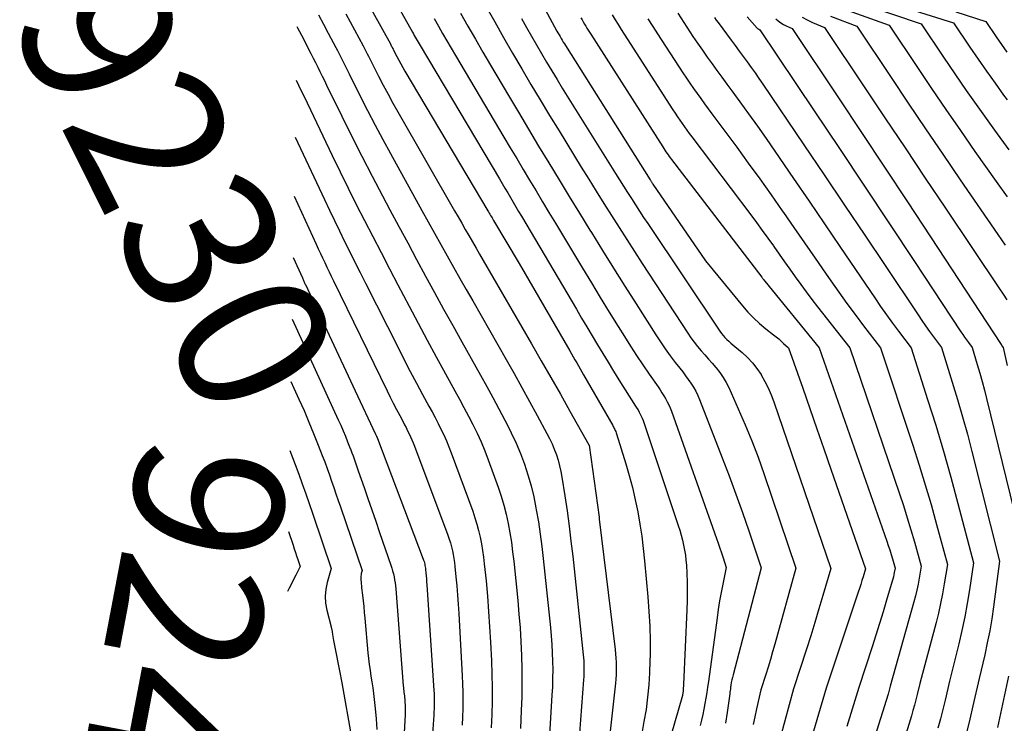
# Model space of a CAD drawing. Units: inches. Extents: x 2625434 to 2628053, y 1490669 to 1493835.
# Drawn here: x 2625434 to 2625529, y 1491686 to 1491753 of the extents above; entities that cross this region are included whole.
import ezdxf
from ezdxf.enums import TextEntityAlignment as Align

# ---------------------------------------------------------------- set-up
doc = ezdxf.new("R2010")
doc.units = ezdxf.units.IN
doc.header["$MEASUREMENT"] = 0
doc.layers.add('Tile_2737_18_SW_contour_2ft', color=155, linetype='Continuous')
doc.layers.add('Tile_2737_18_SW_contour_anno_2ft', color=92, linetype='Continuous')
doc.styles.add('Arial', font='arial.ttf')

msp = doc.modelspace()

# ---------------------------------------------------------------- linework, layer by layer
at = {"layer": 'Tile_2737_18_SW_contour_2ft'}
msp.add_line((2625460.134, 1491718.458, 9230), (2625460.418, 1491717.83, 9230), dxfattribs=at)
for points in [[(2625479.645, 1491763.181, 9200), (2625485.65, 1491752.058, 9200), (2625485.747, 1491751.88, 9200), (2625485.845, 1491751.704, 9200), (2625485.944, 1491751.529, 9200), (2625486.044, 1491751.355, 9200), (2625486.147, 1491751.181, 9200), (2625486.25, 1491751.008, 9200), (2625486.356, 1491750.836, 9200), (2625486.462, 1491750.665, 9200), (2625494.575, 1491737.809, 9200), (2625494.61, 1491737.754, 9200), (2625494.645, 1491737.699, 9200), (2625494.68, 1491737.645, 9200), (2625494.716, 1491737.59, 9200), (2625494.752, 1491737.536, 9200), (2625494.788, 1491737.482, 9200), (2625494.825, 1491737.428, 9200), (2625494.861, 1491737.374, 9200), (2625499.89, 1491730.02, 9200), (2625503.449, 1491725.7, 9200), (2625503.967, 1491725.112, 9200), (2625504.509, 1491724.548, 9200), (2625505.087, 1491724.02, 9200), (2625505.689, 1491723.518, 9200), (2625506.424, 1491722.943, 9200), (2625506.673, 1491722.743, 9200), (2625506.919, 1491722.538, 9200), (2625507.159, 1491722.326, 9200), (2625507.394, 1491722.11, 9200), (2625507.86, 1491721.67, 9200), (2625509.223, 1491717.801, 9200), (2625509.902, 1491715.866, 9200), (2625510.58, 1491713.931, 9200), (2625511.254, 1491711.994, 9200), (2625511.927, 1491710.056, 9200), (2625515.24, 1491700.48, 9200), (2625515.016, 1491699.734, 9200), (2625514.903, 1491699.361, 9200), (2625514.787, 1491698.989, 9200), (2625514.667, 1491698.618, 9200), (2625514.545, 1491698.248, 9200), (2625511.47, 1491689.05, 9200), (2625508.468, 1491678.842, 9200)], [(2625468.881, 1491757.156, 9210), (2625471.784, 1491751.951, 9210), (2625471.875, 1491751.789, 9210), (2625471.966, 1491751.627, 9210), (2625472.058, 1491751.466, 9210), (2625472.15, 1491751.305, 9210), (2625472.242, 1491751.145, 9210), (2625472.336, 1491750.984, 9210), (2625472.43, 1491750.824, 9210), (2625472.524, 1491750.665, 9210), (2625480.129, 1491737.881, 9210), (2625480.393, 1491737.436, 9210), (2625480.657, 1491736.991, 9210), (2625480.921, 1491736.546, 9210), (2625481.185, 1491736.1, 9210), (2625481.448, 1491735.654, 9210), (2625481.711, 1491735.208, 9210), (2625481.974, 1491734.762, 9210), (2625482.237, 1491734.316, 9210), (2625487.511, 1491725.386, 9210), (2625488.014, 1491724.535, 9210), (2625488.517, 1491723.685, 9210), (2625489.022, 1491722.835, 9210), (2625489.527, 1491721.986, 9210), (2625490.037, 1491721.139, 9210), (2625490.551, 1491720.295, 9210), (2625491.072, 1491719.456, 9210), (2625491.598, 1491718.619, 9210), (2625493.193, 1491716.102, 9210), (2625493.31, 1491715.913, 9210), (2625493.424, 1491715.722, 9210), (2625493.533, 1491715.528, 9210), (2625493.639, 1491715.333, 9210), (2625493.737, 1491715.134, 9210), (2625493.829, 1491714.932, 9210), (2625493.911, 1491714.726, 9210), (2625493.987, 1491714.518, 9210), (2625497.279, 1491704.658, 9210), (2625497.426, 1491704.192, 9210), (2625497.564, 1491703.722, 9210), (2625497.687, 1491703.248, 9210), (2625497.799, 1491702.772, 9210), (2625497.893, 1491702.291, 9210), (2625497.97, 1491701.809, 9210), (2625498.024, 1491701.323, 9210), (2625498.062, 1491700.835, 9210), (2625498.104, 1491700.06, 9210), (2625498.138, 1491699.183, 9210), (2625498.154, 1491698.306, 9210), (2625498.144, 1491697.429, 9210), (2625498.117, 1491696.552, 9210), (2625497.786, 1491689.412, 9210), (2625497.777, 1491689.246, 9210), (2625497.767, 1491689.08, 9210), (2625497.754, 1491688.915, 9210), (2625497.739, 1491688.75, 9210), (2625497.706, 1491688.419, 9210), (2625497.686, 1491688.33, 9210), (2625494.46, 1491677.18, 9210)], [(2625467.066, 1491755.558, 9212), (2625469.668, 1491750.823, 9212), (2625469.712, 1491750.742, 9212), (2625469.755, 1491750.66, 9212), (2625469.798, 1491750.579, 9212), (2625469.84, 1491750.497, 9212), (2625469.881, 1491750.414, 9212), (2625469.923, 1491750.332, 9212), (2625469.965, 1491750.25, 9212), (2625470.007, 1491750.168, 9212), (2625470.291, 1491749.621, 9212), (2625470.478, 1491749.267, 9212), (2625470.669, 1491748.915, 9212), (2625470.866, 1491748.566, 9212), (2625471.067, 1491748.22, 9212), (2625479.01, 1491734.834, 9212), (2625479.08, 1491734.718, 9212), (2625479.148, 1491734.602, 9212), (2625479.218, 1491734.486, 9212), (2625479.287, 1491734.37, 9212), (2625479.356, 1491734.254, 9212), (2625479.425, 1491734.138, 9212), (2625479.494, 1491734.022, 9212), (2625479.563, 1491733.906, 9212), (2625482.01, 1491729.78, 9212), (2625486.879, 1491721.389, 9212), (2625487.045, 1491721.102, 9212), (2625487.211, 1491720.816, 9212), (2625487.377, 1491720.529, 9212), (2625487.542, 1491720.242, 9212), (2625487.707, 1491719.955, 9212), (2625487.872, 1491719.668, 9212), (2625488.037, 1491719.381, 9212), (2625488.202, 1491719.093, 9212), (2625490.993, 1491714.237, 9212), (2625491.047, 1491714.141, 9212), (2625491.1, 1491714.044, 9212), (2625491.151, 1491713.946, 9212), (2625491.201, 1491713.847, 9212), (2625491.247, 1491713.748, 9212), (2625491.29, 1491713.646, 9212), (2625491.328, 1491713.543, 9212), (2625491.363, 1491713.439, 9212), (2625492.254, 1491710.568, 9212), (2625492.587, 1491709.427, 9212), (2625492.893, 1491708.28, 9212), (2625493.159, 1491707.122, 9212), (2625493.399, 1491705.959, 9212), (2625493.602, 1491704.788, 9212), (2625493.782, 1491703.614, 9212), (2625493.929, 1491702.435, 9212), (2625494.053, 1491701.253, 9212), (2625494.364, 1491697.807, 9212), (2625494.469, 1491696.4, 9212), (2625494.545, 1491694.991, 9212), (2625494.576, 1491693.581, 9212), (2625494.579, 1491692.17, 9212), (2625494.572, 1491691.702, 9212), (2625494.532, 1491690.526, 9212), (2625494.46, 1491689.352, 9212), (2625494.341, 1491688.182, 9212), (2625494.191, 1491687.015, 9212), (2625493.997, 1491685.854, 9212), (2625493.777, 1491684.698, 9212)], [(2625516.744, 1491755.057, 9176), (2625523.69, 1491752.86, 9176), (2625525.258, 1491750.521, 9176), (2625526.05, 1491749.357, 9176), (2625526.852, 1491748.2, 9176), (2625527.67, 1491747.054, 9176), (2625528.498, 1491745.915, 9176), (2625528.83, 1491745.463, 9176)], [(2625478.83, 1491754.451, 9204), (2625479.676, 1491752.939, 9204), (2625480.529, 1491751.431, 9204), (2625481.395, 1491749.93, 9204), (2625482.27, 1491748.434, 9204), (2625483.154, 1491746.943, 9204), (2625484.044, 1491745.456, 9204), (2625484.942, 1491743.974, 9204), (2625485.845, 1491742.495, 9204), (2625487.978, 1491739.02, 9204), (2625488.696, 1491737.857, 9204), (2625489.416, 1491736.695, 9204), (2625490.14, 1491735.536, 9204), (2625490.868, 1491734.378, 9204), (2625491.6, 1491733.224, 9204), (2625492.336, 1491732.072, 9204), (2625493.078, 1491730.924, 9204), (2625493.824, 1491729.778, 9204), (2625498.198, 1491723.097, 9204), (2625498.499, 1491722.658, 9204), (2625498.812, 1491722.229, 9204), (2625499.144, 1491721.813, 9204), (2625499.487, 1491721.406, 9204), (2625499.838, 1491721.006, 9204), (2625500.189, 1491720.604, 9204), (2625500.537, 1491720.201, 9204), (2625500.885, 1491719.797, 9204), (2625500.924, 1491719.75, 9204), (2625501.27, 1491719.309, 9204), (2625501.59, 1491718.851, 9204), (2625501.87, 1491718.368, 9204), (2625502.123, 1491717.868, 9204), (2625503.044, 1491715.844, 9204), (2625503.714, 1491714.311, 9204), (2625504.352, 1491712.764, 9204), (2625504.944, 1491711.199, 9204), (2625505.504, 1491709.622, 9204), (2625508.57, 1491700.56, 9204), (2625506.536, 1491693.263, 9204), (2625506.329, 1491692.533, 9204), (2625506.117, 1491691.803, 9204), (2625505.898, 1491691.076, 9204), (2625505.674, 1491690.35, 9204), (2625505.22, 1491688.9, 9204), (2625504.795, 1491687.052, 9204), (2625504.631, 1491686.312, 9204), (2625504.473, 1491685.571, 9204)], [(2625513.489, 1491754.074, 9180), (2625517.5, 1491752.64, 9180), (2625520.219, 1491748.579, 9180), (2625521.585, 1491746.552, 9180), (2625522.96, 1491744.533, 9180), (2625524.349, 1491742.522, 9180), (2625525.746, 1491740.517, 9180), (2625527.781, 1491737.62, 9180), (2625528.82, 1491736.16, 9180)], [(2625514.982, 1491754.625, 9178), (2625520.6, 1491752.75, 9178), (2625522.742, 1491749.55, 9178), (2625523.82, 1491747.956, 9178), (2625524.91, 1491746.369, 9178), (2625526.015, 1491744.793, 9178), (2625527.131, 1491743.224, 9178), (2625527.613, 1491742.554, 9178), (2625528.99, 1491740.666, 9178)], [(2625462.784, 1491753.608, 9216), (2625463.248, 1491752.732, 9216), (2625463.711, 1491751.857, 9216), (2625464.429, 1491750.496, 9216), (2625464.592, 1491750.183, 9216), (2625464.755, 1491749.869, 9216), (2625464.915, 1491749.554, 9216), (2625465.073, 1491749.238, 9216), (2625465.231, 1491748.922, 9216), (2625465.389, 1491748.606, 9216), (2625465.546, 1491748.29, 9216), (2625465.704, 1491747.973, 9216), (2625466.778, 1491745.819, 9216), (2625467.481, 1491744.43, 9216), (2625468.197, 1491743.048, 9216), (2625468.93, 1491741.675, 9216), (2625469.676, 1491740.308, 9216), (2625472.694, 1491734.858, 9216), (2625473.298, 1491733.771, 9216), (2625473.902, 1491732.683, 9216), (2625474.509, 1491731.597, 9216), (2625475.116, 1491730.512, 9216), (2625475.726, 1491729.427, 9216), (2625476.336, 1491728.344, 9216), (2625476.95, 1491727.262, 9216), (2625477.565, 1491726.181, 9216), (2625480.779, 1491720.55, 9216), (2625481.535, 1491719.216, 9216), (2625482.285, 1491717.877, 9216), (2625483.026, 1491716.534, 9216), (2625483.762, 1491715.188, 9216), (2625484.692, 1491713.472, 9216), (2625484.946, 1491712.976, 9216), (2625485.183, 1491712.472, 9216), (2625485.394, 1491711.957, 9216), (2625485.589, 1491711.435, 9216), (2625485.756, 1491710.903, 9216), (2625485.905, 1491710.367, 9216), (2625486.024, 1491709.823, 9216), (2625486.124, 1491709.275, 9216), (2625486.4, 1491707.49, 9216), (2625486.614, 1491706.045, 9216), (2625486.813, 1491704.597, 9216), (2625486.992, 1491703.147, 9216), (2625487.158, 1491701.695, 9216), (2625488.163, 1491692.259, 9216), (2625488.191, 1491691.959, 9216), (2625488.213, 1491691.659, 9216), (2625488.227, 1491691.359, 9216), (2625488.235, 1491691.058, 9216), (2625488.235, 1491690.758, 9216), (2625488.23, 1491690.457, 9216), (2625488.217, 1491690.157, 9216), (2625488.198, 1491689.856, 9216), (2625487.425, 1491679.629, 9216)], [(2625465.399, 1491753.712, 9214), (2625467.046, 1491750.658, 9214), (2625467.151, 1491750.462, 9214), (2625467.255, 1491750.264, 9214), (2625467.356, 1491750.066, 9214), (2625467.457, 1491749.867, 9214), (2625467.557, 1491749.668, 9214), (2625467.657, 1491749.469, 9214), (2625467.757, 1491749.271, 9214), (2625467.858, 1491749.072, 9214), (2625468.539, 1491747.731, 9214), (2625468.987, 1491746.865, 9214), (2625469.444, 1491746.005, 9214), (2625469.914, 1491745.151, 9214), (2625470.392, 1491744.302, 9214), (2625475.824, 1491734.83, 9214), (2625476.166, 1491734.233, 9214), (2625476.509, 1491733.637, 9214), (2625476.853, 1491733.041, 9214), (2625477.197, 1491732.445, 9214), (2625477.542, 1491731.85, 9214), (2625477.887, 1491731.254, 9214), (2625478.232, 1491730.659, 9214), (2625478.577, 1491730.064, 9214), (2625483.219, 1491722.056, 9214), (2625484.145, 1491720.451, 9214), (2625485.068, 1491718.844, 9214), (2625485.985, 1491717.234, 9214), (2625486.898, 1491715.621, 9214), (2625488.718, 1491712.393, 9214), (2625488.741, 1491712.341, 9214), (2625489.686, 1491705.446, 9214), (2625489.689, 1491705.426, 9214), (2625489.692, 1491705.405, 9214), (2625489.694, 1491705.384, 9214), (2625489.696, 1491705.363, 9214), (2625489.71, 1491705.24, 9214), (2625491.222, 1491692.743, 9214), (2625491.264, 1491692.342, 9214), (2625491.297, 1491691.939, 9214), (2625491.317, 1491691.536, 9214), (2625491.328, 1491691.133, 9214), (2625491.326, 1491690.729, 9214), (2625491.313, 1491690.325, 9214), (2625491.286, 1491689.923, 9214), (2625491.249, 1491689.52, 9214), (2625490.522, 1491682.907, 9214)], [(2625473.878, 1491753.253, 9208), (2625474.278, 1491752.545, 9208), (2625474.682, 1491751.838, 9208), (2625475.087, 1491751.134, 9208), (2625475.498, 1491750.431, 9208), (2625475.91, 1491749.731, 9208), (2625480.561, 1491741.892, 9208), (2625481.175, 1491740.859, 9208), (2625481.79, 1491739.826, 9208), (2625482.405, 1491738.793, 9208), (2625483.021, 1491737.761, 9208), (2625483.639, 1491736.73, 9208), (2625484.257, 1491735.699, 9208), (2625484.877, 1491734.67, 9208), (2625485.497, 1491733.64, 9208), (2625488.102, 1491729.326, 9208), (2625488.954, 1491727.921, 9208), (2625489.809, 1491726.517, 9208), (2625490.668, 1491725.116, 9208), (2625491.53, 1491723.716, 9208), (2625492.124, 1491722.755, 9208), (2625492.699, 1491721.843, 9208), (2625493.284, 1491720.938, 9208), (2625493.884, 1491720.042, 9208), (2625494.495, 1491719.153, 9208), (2625495.348, 1491717.933, 9208), (2625495.536, 1491717.657, 9208), (2625495.719, 1491717.379, 9208), (2625495.895, 1491717.096, 9208), (2625496.067, 1491716.81, 9208), (2625496.227, 1491716.518, 9208), (2625496.375, 1491716.221, 9208), (2625496.506, 1491715.916, 9208), (2625496.626, 1491715.606, 9208), (2625500.956, 1491703.396, 9208), (2625501.117, 1491702.937, 9208), (2625501.276, 1491702.477, 9208), (2625501.432, 1491702.016, 9208), (2625501.586, 1491701.554, 9208), (2625501.89, 1491700.63, 9208), (2625501.557, 1491699.021, 9208), (2625501.398, 1491698.216, 9208), (2625501.251, 1491697.407, 9208), (2625501.121, 1491696.597, 9208), (2625501.002, 1491695.784, 9208), (2625500.174, 1491689.682, 9208), (2625500.099, 1491689.152, 9208), (2625500.02, 1491688.622, 9208), (2625499.935, 1491688.094, 9208), (2625499.846, 1491687.566, 9208), (2625499.747, 1491687.039, 9208), (2625499.639, 1491686.515, 9208), (2625499.517, 1491685.994, 9208), (2625499.386, 1491685.475, 9208)], [(2625476.398, 1491753.787, 9206), (2625477.106, 1491752.533, 9206), (2625477.819, 1491751.283, 9206), (2625478.542, 1491750.039, 9206), (2625479.271, 1491748.797, 9206), (2625480.991, 1491745.891, 9206), (2625481.954, 1491744.269, 9206), (2625482.921, 1491742.65, 9206), (2625483.893, 1491741.033, 9206), (2625484.868, 1491739.419, 9206), (2625485.847, 1491737.807, 9206), (2625486.829, 1491736.196, 9206), (2625487.815, 1491734.589, 9206), (2625488.803, 1491732.982, 9206), (2625488.947, 1491732.749, 9206), (2625490.013, 1491731.029, 9206), (2625491.084, 1491729.314, 9206), (2625492.163, 1491727.602, 9206), (2625493.247, 1491725.894, 9206), (2625495.144, 1491722.92, 9206), (2625495.587, 1491722.247, 9206), (2625496.042, 1491721.583, 9206), (2625496.515, 1491720.932, 9206), (2625497.001, 1491720.289, 9206), (2625497.443, 1491719.721, 9206), (2625497.713, 1491719.367, 9206), (2625497.98, 1491719.01, 9206), (2625498.239, 1491718.648, 9206), (2625498.495, 1491718.283, 9206), (2625498.734, 1491717.909, 9206), (2625498.955, 1491717.525, 9206), (2625499.149, 1491717.127, 9206), (2625499.325, 1491716.719, 9206), (2625501.506, 1491711.147, 9206), (2625502.173, 1491709.405, 9206), (2625502.822, 1491707.655, 9206), (2625503.444, 1491705.896, 9206), (2625504.048, 1491704.131, 9206), (2625505.23, 1491700.59, 9206), (2625502.536, 1491690.332, 9206), (2625502.475, 1491690.082, 9206), (2625502.419, 1491689.831, 9206), (2625502.372, 1491689.578, 9206), (2625502.331, 1491689.324, 9206), (2625502.301, 1491689.114, 9206), (2625502.28, 1491688.964, 9206), (2625502.259, 1491688.814, 9206), (2625502.238, 1491688.663, 9206), (2625502.218, 1491688.513, 9206), (2625501.982, 1491686.72, 9206), (2625501.828, 1491685.676, 9206)], [(2625482.263, 1491753.253, 9202), (2625482.73, 1491752.41, 9202), (2625483.202, 1491751.569, 9202), (2625483.681, 1491750.733, 9202), (2625484.166, 1491749.899, 9202), (2625484.657, 1491749.07, 9202), (2625485.153, 1491748.243, 9202), (2625485.656, 1491747.42, 9202), (2625486.162, 1491746.6, 9202), (2625491.265, 1491738.406, 9202), (2625491.644, 1491737.801, 9202), (2625492.024, 1491737.196, 9202), (2625492.407, 1491736.593, 9202), (2625492.792, 1491735.991, 9202), (2625493.18, 1491735.391, 9202), (2625493.57, 1491734.793, 9202), (2625493.964, 1491734.196, 9202), (2625494.36, 1491733.602, 9202), (2625501.284, 1491723.282, 9202), (2625501.434, 1491723.074, 9202), (2625501.592, 1491722.872, 9202), (2625501.761, 1491722.68, 9202), (2625501.939, 1491722.494, 9202), (2625502.126, 1491722.317, 9202), (2625502.315, 1491722.142, 9202), (2625502.508, 1491721.973, 9202), (2625502.705, 1491721.806, 9202), (2625503.4, 1491721.232, 9202), (2625503.918, 1491720.757, 9202), (2625504.401, 1491720.251, 9202), (2625504.83, 1491719.699, 9202), (2625505.224, 1491719.116, 9202), (2625505.235, 1491719.097, 9202), (2625505.586, 1491718.471, 9202), (2625505.909, 1491717.833, 9202), (2625506.19, 1491717.174, 9202), (2625506.444, 1491716.504, 9202), (2625511.91, 1491700.52, 9202), (2625511.16, 1491697.935, 9202), (2625510.778, 1491696.645, 9202), (2625510.389, 1491695.357, 9202), (2625509.987, 1491694.073, 9202), (2625509.578, 1491692.791, 9202), (2625508.34, 1491688.98, 9202), (2625506.686, 1491682.854, 9202)], [(2625487.954, 1491753.337, 9198), (2625488.064, 1491753.135, 9198), (2625488.177, 1491752.934, 9198), (2625488.291, 1491752.734, 9198), (2625488.407, 1491752.535, 9198), (2625488.524, 1491752.337, 9198), (2625488.643, 1491752.139, 9198), (2625488.765, 1491751.943, 9198), (2625488.888, 1491751.749, 9198), (2625495.792, 1491740.956, 9198), (2625495.893, 1491740.799, 9198), (2625495.997, 1491740.643, 9198), (2625496.102, 1491740.489, 9198), (2625496.208, 1491740.335, 9198), (2625496.316, 1491740.183, 9198), (2625496.425, 1491740.032, 9198), (2625496.537, 1491739.882, 9198), (2625496.649, 1491739.733, 9198), (2625505.299, 1491728.448, 9198), (2625505.343, 1491728.391, 9198), (2625505.387, 1491728.334, 9198), (2625505.431, 1491728.277, 9198), (2625505.475, 1491728.221, 9198), (2625505.564, 1491728.108, 9198), (2625505.604, 1491728.062, 9198), (2625510.8, 1491721.68, 9198), (2625517.288, 1491703.153, 9198), (2625517.433, 1491702.727, 9198), (2625517.573, 1491702.299, 9198), (2625517.706, 1491701.868, 9198), (2625517.833, 1491701.436, 9198), (2625518.08, 1491700.57, 9198), (2625518.006, 1491700.143, 9198), (2625517.965, 1491699.93, 9198), (2625517.92, 1491699.718, 9198), (2625517.867, 1491699.508, 9198), (2625517.81, 1491699.3, 9198), (2625517.274, 1491697.475, 9198), (2625516.94, 1491696.357, 9198), (2625516.599, 1491695.241, 9198), (2625516.246, 1491694.129, 9198), (2625515.886, 1491693.018, 9198), (2625514.6, 1491689.12, 9198), (2625513.844, 1491686.627, 9198), (2625513.464, 1491685.381, 9198)], [(2625490.941, 1491753.611, 9196), (2625491.222, 1491753.146, 9196), (2625491.506, 1491752.682, 9196), (2625491.795, 1491752.222, 9196), (2625492.087, 1491751.764, 9196), (2625496.768, 1491744.508, 9196), (2625496.983, 1491744.179, 9196), (2625497.201, 1491743.851, 9196), (2625497.423, 1491743.526, 9196), (2625497.648, 1491743.204, 9196), (2625497.876, 1491742.883, 9196), (2625498.106, 1491742.564, 9196), (2625498.34, 1491742.248, 9196), (2625498.576, 1491741.932, 9196), (2625504.248, 1491734.427, 9196), (2625504.799, 1491733.69, 9196), (2625505.345, 1491732.949, 9196), (2625505.883, 1491732.202, 9196), (2625506.416, 1491731.452, 9196), (2625506.448, 1491731.407, 9196), (2625506.962, 1491730.676, 9196), (2625507.476, 1491729.946, 9196), (2625507.992, 1491729.217, 9196), (2625508.509, 1491728.488, 9196), (2625509.031, 1491727.764, 9196), (2625509.559, 1491727.045, 9196), (2625510.098, 1491726.332, 9196), (2625510.643, 1491725.625, 9196), (2625513.73, 1491721.68, 9196), (2625518.507, 1491707.698, 9196), (2625518.888, 1491706.549, 9196), (2625519.256, 1491705.396, 9196), (2625519.605, 1491704.237, 9196), (2625519.94, 1491703.073, 9196), (2625520.59, 1491700.74, 9196), (2625520.393, 1491699.596, 9196), (2625520.286, 1491699.026, 9196), (2625520.167, 1491698.458, 9196), (2625520.031, 1491697.895, 9196), (2625519.883, 1491697.334, 9196), (2625517.62, 1491689.25, 9196), (2625517.556, 1491688.99, 9196), (2625517.523, 1491688.859, 9196), (2625517.488, 1491688.73, 9196), (2625517.45, 1491688.601, 9196), (2625517.411, 1491688.473, 9196), (2625514.32, 1491678.61, 9196)], [(2625494.373, 1491753.226, 9194), (2625494.834, 1491752.503, 9194), (2625495.299, 1491751.783, 9194), (2625497.738, 1491748.044, 9194), (2625498.068, 1491747.545, 9194), (2625498.402, 1491747.049, 9194), (2625498.742, 1491746.557, 9194), (2625499.087, 1491746.067, 9194), (2625499.435, 1491745.581, 9194), (2625499.787, 1491745.097, 9194), (2625500.141, 1491744.614, 9194), (2625500.496, 1491744.133, 9194), (2625502.894, 1491740.912, 9194), (2625504.004, 1491739.404, 9194), (2625505.104, 1491737.89, 9194), (2625506.188, 1491736.365, 9194), (2625507.263, 1491734.832, 9194), (2625507.377, 1491734.667, 9194), (2625508.386, 1491733.211, 9194), (2625509.395, 1491731.755, 9194), (2625510.403, 1491730.298, 9194), (2625511.41, 1491728.841, 9194), (2625511.907, 1491728.123, 9194), (2625512.674, 1491727.03, 9194), (2625513.451, 1491725.946, 9194), (2625514.244, 1491724.874, 9194), (2625515.047, 1491723.809, 9194), (2625516.67, 1491721.69, 9194), (2625519.776, 1491712.335, 9194), (2625520.385, 1491710.447, 9194), (2625520.973, 1491708.553, 9194), (2625521.529, 1491706.65, 9194), (2625522.063, 1491704.739, 9194), (2625523.1, 1491700.91, 9194), (2625522.8, 1491699.038, 9194), (2625522.637, 1491698.105, 9194), (2625522.454, 1491697.175, 9194), (2625522.243, 1491696.252, 9194), (2625522.014, 1491695.333, 9194), (2625520.46, 1491689.49, 9194), (2625520.21, 1491688.455, 9194), (2625520.08, 1491687.938, 9194), (2625519.944, 1491687.424, 9194), (2625519.8, 1491686.911, 9194), (2625519.649, 1491686.401, 9194), (2625517.36, 1491678.9, 9194)], [(2625497.241, 1491753.77, 9192), (2625497.82, 1491752.878, 9192), (2625498.404, 1491751.989, 9192), (2625498.695, 1491751.551, 9192), (2625499.143, 1491750.887, 9192), (2625499.595, 1491750.227, 9192), (2625500.055, 1491749.572, 9192), (2625500.521, 1491748.92, 9192), (2625500.991, 1491748.272, 9192), (2625501.462, 1491747.625, 9192), (2625501.935, 1491746.979, 9192), (2625502.408, 1491746.333, 9192), (2625503.178, 1491745.285, 9192), (2625504.031, 1491744.111, 9192), (2625504.877, 1491742.932, 9192), (2625505.71, 1491741.745, 9192), (2625506.536, 1491740.551, 9192), (2625508.34, 1491737.917, 9192), (2625509.828, 1491735.742, 9192), (2625511.314, 1491733.565, 9192), (2625512.797, 1491731.386, 9192), (2625514.277, 1491729.205, 9192), (2625516.128, 1491726.475, 9192), (2625516.688, 1491725.663, 9192), (2625517.256, 1491724.857, 9192), (2625517.835, 1491724.058, 9192), (2625518.423, 1491723.266, 9192), (2625519.61, 1491721.69, 9192), (2625521.203, 1491716.741, 9192), (2625521.979, 1491714.261, 9192), (2625522.727, 1491711.773, 9192), (2625523.433, 1491709.272, 9192), (2625524.112, 1491706.764, 9192), (2625525.6, 1491701.08, 9192), (2625525.22, 1491698.47, 9192), (2625525.01, 1491697.169, 9192), (2625524.774, 1491695.873, 9192), (2625524.499, 1491694.585, 9192), (2625524.198, 1491693.302, 9192), (2625523.3, 1491689.72, 9192), (2625522.877, 1491687.908, 9192), (2625522.657, 1491687.005, 9192), (2625522.427, 1491686.103, 9192), (2625522.182, 1491685.206, 9192)], [(2625500.758, 1491753.349, 9190), (2625500.929, 1491753.113, 9190), (2625501.101, 1491752.88, 9190), (2625502.362, 1491751.189, 9190), (2625502.748, 1491750.669, 9190), (2625503.134, 1491750.148, 9190), (2625503.517, 1491749.626, 9190), (2625503.898, 1491749.103, 9190), (2625504.276, 1491748.577, 9190), (2625504.651, 1491748.048, 9190), (2625505.02, 1491747.516, 9190), (2625505.386, 1491746.982, 9190), (2625509.326, 1491741.159, 9190), (2625511.28, 1491738.267, 9190), (2625513.231, 1491735.372, 9190), (2625515.177, 1491732.474, 9190), (2625517.12, 1491729.574, 9190), (2625520.284, 1491724.843, 9190), (2625520.646, 1491724.31, 9190), (2625521.014, 1491723.78, 9190), (2625521.39, 1491723.256, 9190), (2625521.77, 1491722.735, 9190), (2625522.54, 1491721.7, 9190), (2625523.572, 1491718.394, 9190), (2625524.075, 1491716.737, 9190), (2625524.559, 1491715.075, 9190), (2625525.016, 1491713.405, 9190), (2625525.454, 1491711.73, 9190), (2625528.11, 1491701.24, 9190), (2625527.528, 1491696.861, 9190), (2625527.356, 1491695.7, 9190), (2625527.161, 1491694.543, 9190), (2625526.931, 1491693.392, 9190), (2625526.679, 1491692.246, 9190), (2625526.14, 1491689.96, 9190), (2625525.556, 1491687.36, 9190), (2625525.252, 1491686.063, 9190), (2625524.934, 1491684.77, 9190)], [(2625503.899, 1491753.426, 9188), (2625504.862, 1491752.351, 9188), (2625504.897, 1491752.315, 9188), (2625504.935, 1491752.282, 9188), (2625504.976, 1491752.253, 9188), (2625505.02, 1491752.228, 9188), (2625505.11, 1491752.18, 9188), (2625510.327, 1491744.401, 9188), (2625512.742, 1491740.794, 9188), (2625515.152, 1491737.183, 9188), (2625517.554, 1491733.568, 9188), (2625519.952, 1491729.949, 9188), (2625524.395, 1491723.227, 9188), (2625524.57, 1491722.968, 9188), (2625524.746, 1491722.711, 9188), (2625524.927, 1491722.456, 9188), (2625525.11, 1491722.203, 9188), (2625525.48, 1491721.7, 9188), (2625525.968, 1491720.08, 9188), (2625526.206, 1491719.269, 9188), (2625526.434, 1491718.455, 9188), (2625526.65, 1491717.637, 9188), (2625526.857, 1491716.818, 9188), (2625530.61, 1491701.41, 9188)], [(2625506.644, 1491753.236, 9186), (2625506.875, 1491753.038, 9186), (2625507.117, 1491752.856, 9186), (2625507.375, 1491752.699, 9186), (2625507.644, 1491752.558, 9186), (2625508.2, 1491752.3, 9186), (2625512.65, 1491745.658, 9186), (2625514.87, 1491742.333, 9186), (2625517.083, 1491739.005, 9186), (2625519.286, 1491735.669, 9186), (2625521.483, 1491732.329, 9186), (2625528.252, 1491722.003, 9186), (2625528.263, 1491721.987, 9186), (2625528.273, 1491721.972, 9186), (2625528.283, 1491721.957, 9186), (2625528.335, 1491721.882, 9186), (2625528.46, 1491721.71, 9186), (2625528.841, 1491720.002, 9186)], [(2625509.17, 1491753.396, 9184), (2625509.658, 1491753.128, 9184), (2625510.163, 1491752.889, 9184), (2625511.3, 1491752.41, 9184), (2625515.173, 1491746.63, 9184), (2625517.11, 1491743.74, 9184), (2625519.046, 1491740.85, 9184), (2625520.983, 1491737.96, 9184), (2625522.921, 1491735.07, 9184), (2625528.096, 1491727.352, 9184), (2625528.454, 1491726.825, 9184), (2625528.816, 1491726.301, 9184)], [(2625511.884, 1491753.495, 9182), (2625514.4, 1491752.52, 9182), (2625517.696, 1491747.601, 9182), (2625519.348, 1491745.145, 9182), (2625521.005, 1491742.692, 9182), (2625522.67, 1491740.245, 9182), (2625524.341, 1491737.801, 9182), (2625527.946, 1491732.546, 9182), (2625528.643, 1491731.543, 9182)], [(2625523.918, 1491753.901, 9174), (2625526.79, 1491752.98, 9174), (2625527.782, 1491751.498, 9174), (2625528.284, 1491750.761, 9174), (2625528.794, 1491750.031, 9174)], [(2625460.711, 1491752.486, 9218), (2625460.764, 1491752.383, 9218), (2625461.141, 1491751.657, 9218), (2625461.517, 1491750.931, 9218), (2625461.825, 1491750.336, 9218), (2625462.045, 1491749.906, 9218), (2625462.264, 1491749.475, 9218), (2625462.481, 1491749.043, 9218), (2625462.696, 1491748.61, 9218), (2625462.91, 1491748.177, 9218), (2625463.123, 1491747.743, 9218), (2625463.336, 1491747.309, 9218), (2625463.548, 1491746.875, 9218), (2625465.009, 1491743.887, 9218), (2625465.962, 1491741.964, 9218), (2625466.929, 1491740.048, 9218), (2625467.916, 1491738.143, 9218), (2625468.917, 1491736.245, 9218), (2625469.623, 1491734.921, 9218), (2625470.475, 1491733.331, 9218), (2625471.328, 1491731.742, 9218), (2625472.184, 1491730.154, 9218), (2625473.042, 1491728.568, 9218), (2625473.905, 1491726.984, 9218), (2625474.773, 1491725.403, 9218), (2625475.647, 1491723.826, 9218), (2625476.527, 1491722.251, 9218), (2625478.321, 1491719.056, 9218), (2625478.916, 1491717.986, 9218), (2625479.504, 1491716.913, 9218), (2625480.084, 1491715.835, 9218), (2625480.659, 1491714.754, 9218), (2625480.784, 1491714.515, 9218), (2625481.27, 1491713.542, 9218), (2625481.727, 1491712.555, 9218), (2625482.141, 1491711.55, 9218), (2625482.526, 1491710.533, 9218), (2625482.864, 1491709.499, 9218), (2625483.167, 1491708.456, 9218), (2625483.419, 1491707.399, 9218), (2625483.636, 1491706.333, 9218), (2625483.668, 1491706.15, 9218), (2625483.863, 1491704.984, 9218), (2625484.041, 1491703.815, 9218), (2625484.193, 1491702.643, 9218), (2625484.328, 1491701.468, 9218), (2625485.018, 1491694.864, 9218), (2625485.093, 1491694.055, 9218), (2625485.155, 1491693.244, 9218), (2625485.197, 1491692.433, 9218), (2625485.227, 1491691.621, 9218), (2625485.237, 1491690.809, 9218), (2625485.233, 1491689.996, 9218), (2625485.208, 1491689.184, 9218), (2625485.17, 1491688.373, 9218), (2625484.812, 1491682.398, 9218)], [(2625460.624, 1491747.355, 9220), (2625460.855, 1491746.879, 9220), (2625461.121, 1491746.328, 9220), (2625461.387, 1491745.775, 9220), (2625464.101, 1491740.115, 9220), (2625464.858, 1491738.553, 9220), (2625465.624, 1491736.995, 9220), (2625466.403, 1491735.444, 9220), (2625467.19, 1491733.897, 9220), (2625467.986, 1491732.354, 9220), (2625468.785, 1491730.812, 9220), (2625469.586, 1491729.272, 9220), (2625470.39, 1491727.733, 9220), (2625471.46, 1491725.691, 9220), (2625472.322, 1491724.059, 9220), (2625473.191, 1491722.431, 9220), (2625474.071, 1491720.808, 9220), (2625474.959, 1491719.19, 9220), (2625475.854, 1491717.569, 9220), (2625476.296, 1491716.762, 9220), (2625476.731, 1491715.951, 9220), (2625477.159, 1491715.137, 9220), (2625477.582, 1491714.32, 9220), (2625477.985, 1491713.494, 9220), (2625478.367, 1491712.658, 9220), (2625478.717, 1491711.81, 9220), (2625479.046, 1491710.951, 9220), (2625479.994, 1491708.337, 9220), (2625480.285, 1491707.474, 9220), (2625480.548, 1491706.603, 9220), (2625480.771, 1491705.72, 9220), (2625480.967, 1491704.831, 9220), (2625481.129, 1491703.933, 9220), (2625481.276, 1491703.034, 9220), (2625481.397, 1491702.13, 9220), (2625481.502, 1491701.224, 9220), (2625481.885, 1491697.461, 9220), (2625482.006, 1491696.144, 9220), (2625482.11, 1491694.827, 9220), (2625482.188, 1491693.507, 9220), (2625482.248, 1491692.186, 9220), (2625482.28, 1491690.865, 9220), (2625482.29, 1491689.543, 9220), (2625482.268, 1491688.222, 9220), (2625482.224, 1491686.901, 9220), (2625482.146, 1491685.17, 9220)], [(2625460.531, 1491741.887, 9222), (2625463.341, 1491735.909, 9222), (2625463.819, 1491734.901, 9222), (2625464.3, 1491733.895, 9222), (2625464.788, 1491732.891, 9222), (2625465.279, 1491731.89, 9222), (2625465.775, 1491730.891, 9222), (2625466.273, 1491729.893, 9222), (2625466.773, 1491728.896, 9222), (2625467.275, 1491727.9, 9222), (2625470.433, 1491721.654, 9222), (2625471.005, 1491720.535, 9222), (2625471.583, 1491719.42, 9222), (2625472.171, 1491718.31, 9222), (2625472.766, 1491717.203, 9222), (2625473.373, 1491716.085, 9222), (2625473.666, 1491715.538, 9222), (2625473.955, 1491714.989, 9222), (2625474.239, 1491714.438, 9222), (2625474.52, 1491713.884, 9222), (2625474.788, 1491713.326, 9222), (2625475.044, 1491712.761, 9222), (2625475.28, 1491712.189, 9222), (2625475.504, 1491711.611, 9222), (2625477.57, 1491706.007, 9222), (2625477.78, 1491705.396, 9222), (2625477.972, 1491704.779, 9222), (2625478.137, 1491704.155, 9222), (2625478.284, 1491703.526, 9222), (2625478.408, 1491702.891, 9222), (2625478.517, 1491702.254, 9222), (2625478.605, 1491701.613, 9222), (2625478.68, 1491700.971, 9222), (2625478.842, 1491699.332, 9222), (2625478.976, 1491697.868, 9222), (2625479.095, 1491696.403, 9222), (2625479.19, 1491694.936, 9222), (2625479.27, 1491693.468, 9222), (2625479.354, 1491691.674, 9222), (2625479.398, 1491690.386, 9222), (2625479.424, 1491689.098, 9222), (2625479.419, 1491687.81, 9222), (2625479.395, 1491686.521, 9222), (2625479.342, 1491685.234, 9222)], [(2625460.435, 1491736.217, 9224), (2625462.549, 1491731.626, 9224), (2625462.753, 1491731.184, 9224), (2625462.958, 1491730.743, 9224), (2625463.165, 1491730.303, 9224), (2625463.373, 1491729.863, 9224), (2625463.582, 1491729.424, 9224), (2625463.793, 1491728.985, 9224), (2625464.004, 1491728.547, 9224), (2625464.216, 1491728.11, 9224), (2625469.361, 1491717.552, 9224), (2625469.654, 1491716.96, 9224), (2625469.952, 1491716.369, 9224), (2625470.255, 1491715.782, 9224), (2625470.563, 1491715.197, 9224), (2625470.882, 1491714.601, 9224), (2625471.033, 1491714.315, 9224), (2625471.181, 1491714.028, 9224), (2625471.327, 1491713.739, 9224), (2625471.471, 1491713.449, 9224), (2625471.609, 1491713.157, 9224), (2625471.741, 1491712.862, 9224), (2625471.864, 1491712.563, 9224), (2625471.982, 1491712.262, 9224), (2625475.178, 1491703.706, 9224), (2625475.305, 1491703.343, 9224), (2625475.422, 1491702.976, 9224), (2625475.524, 1491702.605, 9224), (2625475.615, 1491702.23, 9224), (2625475.692, 1491701.853, 9224), (2625475.76, 1491701.473, 9224), (2625475.813, 1491701.092, 9224), (2625475.857, 1491700.709, 9224), (2625475.953, 1491699.727, 9224), (2625476.032, 1491698.851, 9224), (2625476.105, 1491697.975, 9224), (2625476.167, 1491697.098, 9224), (2625476.222, 1491696.22, 9224), (2625476.561, 1491690.241, 9224), (2625476.597, 1491689.451, 9224), (2625476.622, 1491688.661, 9224), (2625476.628, 1491687.87, 9224), (2625476.624, 1491687.079, 9224), (2625476.602, 1491686.288, 9224), (2625476.569, 1491685.498, 9224)], [(2625460.335, 1491730.337, 9226), (2625461.224, 1491728.382, 9226), (2625461.26, 1491728.303, 9226), (2625461.296, 1491728.224, 9226), (2625461.332, 1491728.145, 9226), (2625461.368, 1491728.066, 9226), (2625461.404, 1491727.987, 9226), (2625461.44, 1491727.908, 9226), (2625461.477, 1491727.829, 9226), (2625461.514, 1491727.75, 9226), (2625466.28, 1491717.55, 9226), (2625468.244, 1491713.391, 9226), (2625468.271, 1491713.336, 9226), (2625468.297, 1491713.282, 9226), (2625468.325, 1491713.228, 9226), (2625468.353, 1491713.174, 9226), (2625468.395, 1491713.093, 9226), (2625468.447, 1491712.987, 9226), (2625472.815, 1491701.433, 9226), (2625472.858, 1491701.313, 9226), (2625472.897, 1491701.191, 9226), (2625472.931, 1491701.069, 9226), (2625472.962, 1491700.945, 9226), (2625472.987, 1491700.82, 9226), (2625473.01, 1491700.695, 9226), (2625473.028, 1491700.569, 9226), (2625473.042, 1491700.442, 9226), (2625473.074, 1491700.117, 9226), (2625473.101, 1491699.827, 9226), (2625473.126, 1491699.537, 9226), (2625473.148, 1491699.247, 9226), (2625473.169, 1491698.957, 9226), (2625473.838, 1491688.821, 9226), (2625473.854, 1491688.526, 9226), (2625473.867, 1491688.232, 9226), (2625473.873, 1491687.937, 9226), (2625473.876, 1491687.642, 9226), (2625473.872, 1491687.347, 9226), (2625473.865, 1491687.052, 9226), (2625473.851, 1491686.758, 9226), (2625473.833, 1491686.463, 9226), (2625473.068, 1491675.708, 9226)], [(2625460.236, 1491724.444, 9228), (2625464.675, 1491714.771, 9228), (2625464.908, 1491714.253, 9228), (2625465.136, 1491713.732, 9228), (2625465.355, 1491713.208, 9228), (2625465.569, 1491712.682, 9228), (2625465.762, 1491712.197, 9228), (2625465.873, 1491711.911, 9228), (2625465.982, 1491711.623, 9228), (2625466.087, 1491711.334, 9228), (2625466.189, 1491711.043, 9228), (2625466.289, 1491710.752, 9228), (2625466.389, 1491710.461, 9228), (2625466.49, 1491710.171, 9228), (2625466.591, 1491709.88, 9228), (2625467.144, 1491708.303, 9228), (2625467.52, 1491707.223, 9228), (2625467.896, 1491706.144, 9228), (2625468.269, 1491705.063, 9228), (2625468.641, 1491703.982, 9228), (2625469.719, 1491700.84, 9228), (2625469.807, 1491700.565, 9228), (2625469.888, 1491700.287, 9228), (2625469.957, 1491700.007, 9228), (2625470.019, 1491699.725, 9228), (2625470.071, 1491699.44, 9228), (2625470.115, 1491699.155, 9228), (2625470.149, 1491698.868, 9228), (2625470.177, 1491698.58, 9228), (2625470.901, 1491689.256, 9228), (2625470.915, 1491689.096, 9228), (2625470.932, 1491688.936, 9228), (2625470.951, 1491688.777, 9228), (2625470.973, 1491688.618, 9228), (2625470.995, 1491688.46, 9228), (2625471.014, 1491688.301, 9228), (2625471.03, 1491688.141, 9228), (2625471.044, 1491687.982, 9228), (2625471.065, 1491687.708, 9228), (2625471.082, 1491687.411, 9228), (2625471.091, 1491687.114, 9228), (2625471.089, 1491686.817, 9228), (2625471.079, 1491686.52, 9228), (2625470.456, 1491674.783, 9228)], [(2625460.418, 1491717.83, 9230), (2625460.902, 1491716.754, 9230), (2625461.384, 1491715.663, 9230), (2625461.854, 1491714.567, 9230), (2625462.306, 1491713.464, 9230), (2625462.747, 1491712.356, 9230), (2625463.14, 1491711.344, 9230), (2625463.372, 1491710.737, 9230), (2625463.598, 1491710.128, 9230), (2625463.817, 1491709.516, 9230), (2625464.031, 1491708.902, 9230), (2625464.241, 1491708.287, 9230), (2625464.451, 1491707.672, 9230), (2625464.661, 1491707.057, 9230), (2625464.871, 1491706.442, 9230), (2625466.96, 1491700.32, 9230), (2625466.883, 1491700.054, 9230), (2625466.852, 1491699.921, 9230), (2625466.832, 1491699.786, 9230), (2625466.826, 1491699.651, 9230), (2625466.831, 1491699.513, 9230), (2625466.84, 1491699.416, 9230), (2625466.857, 1491699.23, 9230), (2625466.876, 1491699.043, 9230), (2625466.895, 1491698.857, 9230), (2625466.915, 1491698.671, 9230), (2625466.994, 1491697.953, 9230), (2625467.052, 1491697.408, 9230), (2625467.108, 1491696.863, 9230), (2625467.162, 1491696.317, 9230), (2625467.213, 1491695.772, 9230), (2625467.518, 1491692.446, 9230), (2625467.575, 1491691.885, 9230), (2625467.641, 1491691.324, 9230), (2625467.718, 1491690.765, 9230), (2625467.803, 1491690.208, 9230), (2625467.89, 1491689.65, 9230), (2625467.972, 1491689.092, 9230), (2625468.047, 1491688.533, 9230), (2625468.116, 1491687.973, 9230), (2625468.219, 1491687.094, 9230), (2625468.314, 1491686.094, 9230), (2625468.381, 1491685.091, 9230)], [(2625460.022, 1491711.837, 9232), (2625460.531, 1491710.497, 9232), (2625460.878, 1491709.567, 9232), (2625461.219, 1491708.634, 9232), (2625461.549, 1491707.698, 9232), (2625461.874, 1491706.759, 9232), (2625462.192, 1491705.819, 9232), (2625462.512, 1491704.878, 9232), (2625462.831, 1491703.938, 9232), (2625463.15, 1491702.997, 9232), (2625463.99, 1491700.52, 9232), (2625463.609, 1491699.192, 9232), (2625463.475, 1491698.527, 9232), (2625463.412, 1491697.861, 9232), (2625463.456, 1491697.194, 9232), (2625463.57, 1491696.526, 9232), (2625463.983, 1491694.913, 9232), (2625463.998, 1491694.853, 9232), (2625464.014, 1491694.794, 9232), (2625464.029, 1491694.735, 9232), (2625464.045, 1491694.676, 9232), (2625464.06, 1491694.616, 9232), (2625464.073, 1491694.556, 9232), (2625464.084, 1491694.496, 9232), (2625464.092, 1491694.436, 9232), (2625464.123, 1491694.185, 9232), (2625464.148, 1491694, 9232), (2625464.176, 1491693.815, 9232), (2625464.208, 1491693.63, 9232), (2625464.243, 1491693.446, 9232), (2625464.889, 1491690.214, 9232), (2625464.921, 1491690.05, 9232), (2625464.953, 1491689.885, 9232), (2625464.983, 1491689.72, 9232), (2625465.013, 1491689.555, 9232), (2625465.951, 1491684.309, 9232)], [(2625459.891, 1491704.066, 9234), (2625460.333, 1491702.751, 9234), (2625460.448, 1491702.41, 9234), (2625460.562, 1491702.07, 9234), (2625460.676, 1491701.73, 9234), (2625460.791, 1491701.39, 9234), (2625461.02, 1491700.71, 9234), (2625460.595, 1491699.881, 9234), (2625460.382, 1491699.466, 9234), (2625460.169, 1491699.052, 9234), (2625459.954, 1491698.639, 9234), (2625459.794, 1491698.332, 9234)], [(2625528.97, 1491690.19, 9188), (2625527.912, 1491685.263, 9188)]]:
    msp.add_polyline3d(points, dxfattribs=at)

# ---------------------------------------------------------------- texts
at = {"layer": 'Tile_2737_18_SW_contour_anno_2ft', "color": 18, "style": 'Arial'}
for s, rotation, p in [('9230', -63.53163, (2625449.148, 1491736.752)), ('9240', -100.77902, (2625449.104, 1491690.888))]:
    msp.add_text(s, height=14.4, rotation=rotation, dxfattribs=at).set_placement(p, align=Align.MIDDLE_CENTER)

doc.saveas('drawing.dxf')
